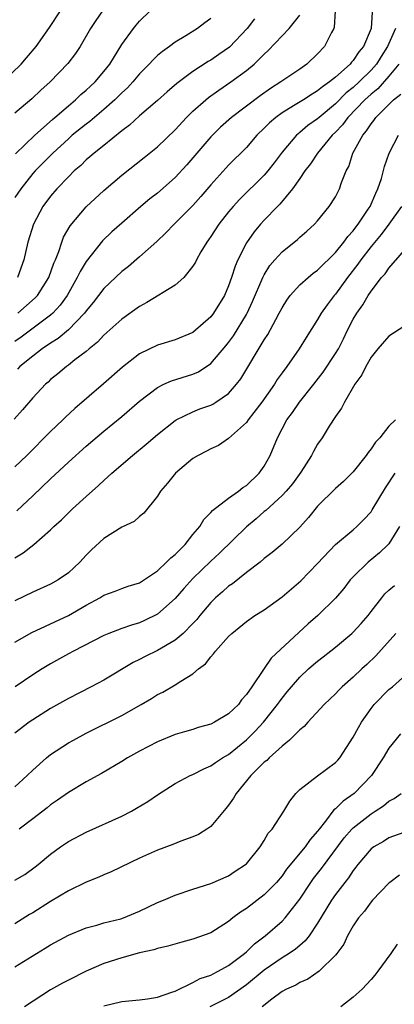
# Model space of a CAD drawing. Units: inches. Extents: x 2574000 to 2577000, y 1527000 to 1530000.
# Drawn here: x 2575060 to 2575102, y 1527059 to 1527170 of the extents above; entities that cross this region are included whole.
import ezdxf

# ---------------------------------------------------------------- set-up
doc = ezdxf.new("R2010")
doc.units = ezdxf.units.IN
doc.header["$MEASUREMENT"] = 0
doc.layers.add('LD25741527_2ft', color=92, linetype='Continuous')

msp = doc.modelspace()

# ---------------------------------------------------------------- linework, layer by layer
at = {"layer": 'LD25741527_2ft'}
for points, elevation in [([(2575057.65, 1527163), (2575059.69, 1527165), (2575060.3, 1527165.7), (2575061.38, 1527167), (2575062.89, 1527169.11), (2575064.12, 1527171)], 8050), ([(2575068.83, 1527171), (2575068.08, 1527169.92), (2575067.5, 1527169), (2575066.33, 1527167), (2575065.8, 1527166.2), (2575064.94, 1527165.06), (2575062.95, 1527163), (2575061.92, 1527162.08), (2575060.89, 1527161.11), (2575059, 1527159.49)], 8048), ([(2575094.96, 1527171), (2575094.86, 1527169.14), (2575094.81, 1527169), (2575094.57, 1527168.57), (2575093.79, 1527167), (2575093, 1527166.16), (2575091.79, 1527165), (2575091, 1527164.44), (2575088.88, 1527163), (2575087.72, 1527162.28), (2575086.54, 1527161.45), (2575083.31, 1527159), (2575082.09, 1527157.91), (2575081, 1527156.84), (2575078.31, 1527153.69), (2575077, 1527152.27), (2575075, 1527150.51), (2575074.15, 1527149.85), (2575073.15, 1527149), (2575071, 1527147.13), (2575069.87, 1527146.13), (2575068.85, 1527145.15), (2575067, 1527142.82), (2575066.31, 1527141.69), (2575066, 1527141), (2575064.86, 1527139), (2575064.09, 1527137.91), (2575063.24, 1527137), (2575063, 1527136.79), (2575059.69, 1527134.31), (2575059, 1527133.81)], 8038), ([(2575059.08, 1527154.92), (2575061.22, 1527157), (2575063.21, 1527158.79), (2575063.47, 1527159), (2575065, 1527160.33), (2575065.82, 1527161), (2575066.42, 1527161.58), (2575067, 1527162.06), (2575067.48, 1527162.52), (2575068, 1527163), (2575069, 1527164.17), (2575069.65, 1527165), (2575071, 1527167.21), (2575072.3, 1527169), (2575072.62, 1527169.38), (2575073, 1527169.82), (2575074.18, 1527171)], 8046), ([(2575099.14, 1527170.86), (2575099.03, 1527169), (2575098.14, 1527167), (2575097.62, 1527166.38), (2575097, 1527165.42), (2575096.79, 1527165.21), (2575096.64, 1527165), (2575095, 1527163.55), (2575094.33, 1527163), (2575093.54, 1527162.46), (2575093, 1527161.99), (2575092.37, 1527161.63), (2575091.41, 1527161), (2575090.3, 1527160.3), (2575089, 1527159.52), (2575088.29, 1527159), (2575087.6, 1527158.4), (2575087, 1527157.79), (2575086.18, 1527157), (2575085, 1527155.64), (2575083, 1527153.65), (2575082.68, 1527153.32), (2575081, 1527151.44), (2575079.88, 1527150.12), (2575079, 1527149.12), (2575076.88, 1527147), (2575075.96, 1527146.04), (2575074.93, 1527145.07), (2575073, 1527143.33), (2575071.75, 1527142.25), (2575071, 1527141.67), (2575069, 1527139.77), (2575067.79, 1527138.21), (2575067, 1527137.28), (2575066.8, 1527137), (2575065, 1527135.12), (2575063.85, 1527134.15), (2575063, 1527133.63), (2575062.07, 1527133), (2575061, 1527132.18), (2575059.55, 1527131), (2575059.29, 1527130.71)], 8036), ([(2575059.33, 1527137), (2575061.29, 1527138.71), (2575061.55, 1527139), (2575062.82, 1527141), (2575063.38, 1527142.62), (2575063.55, 1527143), (2575063.92, 1527143.92), (2575064.27, 1527145), (2575064.47, 1527145.53), (2575065.19, 1527146.81), (2575067, 1527148.96), (2575069, 1527150.81), (2575071, 1527152.51), (2575073.51, 1527154.49), (2575075, 1527155.71), (2575077, 1527157.63), (2575078.27, 1527159), (2575079, 1527159.7), (2575080.45, 1527161), (2575080.75, 1527161.25), (2575081.91, 1527162.09), (2575083.24, 1527163), (2575085, 1527164.3), (2575085.86, 1527165), (2575087, 1527166.14), (2575087.46, 1527166.54), (2575089.81, 1527169), (2575091, 1527170.51)], 8040), ([(2575081, 1527170.13), (2575080.34, 1527169.66), (2575079.49, 1527169), (2575078.2, 1527168.2), (2575077, 1527167.48), (2575076.37, 1527167), (2575075.56, 1527166.44), (2575075, 1527165.96), (2575074.51, 1527165.49), (2575074.09, 1527165), (2575073, 1527163.91), (2575072.25, 1527163), (2575071.65, 1527162.35), (2575071, 1527161.77), (2575070.23, 1527161), (2575069, 1527159.91), (2575067.92, 1527159), (2575067.43, 1527158.57), (2575067, 1527158.26), (2575065.44, 1527157), (2575065, 1527156.62), (2575063.25, 1527155), (2575061.26, 1527153), (2575061, 1527152.71), (2575059.66, 1527151), (2575059, 1527150)], 8044), ([(2575085.91, 1527170.09), (2575085.1, 1527169), (2575083.1, 1527166.9), (2575081.92, 1527166.08), (2575081, 1527165.45), (2575080.71, 1527165.29), (2575079, 1527164.16), (2575077.19, 1527162.81), (2575076.11, 1527161.89), (2575075, 1527160.92), (2575073, 1527159.2), (2575071.86, 1527158.14), (2575071, 1527157.49), (2575069, 1527155.87), (2575067.9, 1527155), (2575067.43, 1527154.57), (2575067, 1527154.23), (2575066.39, 1527153.61), (2575065.67, 1527153), (2575065, 1527152.34), (2575063.71, 1527151), (2575063, 1527150.16), (2575062.15, 1527149), (2575061.08, 1527147), (2575060.45, 1527145), (2575060, 1527143), (2575059.28, 1527141)], 8042), ([(2575101.76, 1527169), (2575100.86, 1527167), (2575100.13, 1527165.87), (2575099.6, 1527165), (2575099, 1527164.32), (2575097.68, 1527163), (2575097, 1527162.37), (2575096.22, 1527161.77), (2575095, 1527160.53), (2575093.16, 1527159), (2575093, 1527158.85), (2575091.91, 1527158.09), (2575091, 1527157.31), (2575090.82, 1527157.18), (2575090.63, 1527157), (2575089, 1527155.1), (2575088.11, 1527153.89), (2575087.41, 1527153), (2575087, 1527152.52), (2575084.22, 1527149.78), (2575083.5, 1527149), (2575083, 1527148.4), (2575081.89, 1527147), (2575081, 1527145.63), (2575080.75, 1527145.25), (2575080.54, 1527145), (2575079.88, 1527143.88), (2575079.39, 1527143), (2575079.27, 1527142.73), (2575079, 1527142.28), (2575077.96, 1527141), (2575077, 1527140.15), (2575073.81, 1527138.19), (2575073, 1527137.77), (2575071, 1527136.33), (2575069, 1527134.54), (2575068.27, 1527133.73), (2575067.34, 1527133), (2575067, 1527132.7), (2575065.74, 1527131.74), (2575065, 1527131.15), (2575064.78, 1527131), (2575063.82, 1527130.18), (2575063, 1527129.53), (2575062.74, 1527129.26), (2575062.42, 1527129), (2575061, 1527127.47), (2575059.85, 1527126.15), (2575058.91, 1527125.09)], 8034), ([(2575102.13, 1527165), (2575101, 1527163.64), (2575099.76, 1527162.24), (2575099, 1527161.63), (2575098.31, 1527161), (2575096.38, 1527159), (2575095.81, 1527158.19), (2575095, 1527157.35), (2575094.63, 1527157), (2575092.97, 1527155), (2575092.19, 1527153.81), (2575091.58, 1527153), (2575091, 1527152.15), (2575090.18, 1527151), (2575088.74, 1527149.26), (2575088.48, 1527149), (2575087, 1527147.45), (2575086.59, 1527147), (2575085.86, 1527146.14), (2575085, 1527144.9), (2575084.04, 1527143), (2575083.72, 1527142.28), (2575083.34, 1527141), (2575083, 1527140.06), (2575082.53, 1527139), (2575081.3, 1527137), (2575081, 1527136.6), (2575079, 1527134.83), (2575077, 1527133.99), (2575075, 1527133.4), (2575073, 1527132.43), (2575071.07, 1527130.93), (2575068.95, 1527129.05), (2575065.73, 1527126.27), (2575064.69, 1527125.31), (2575064.39, 1527125), (2575063, 1527123.7), (2575060.32, 1527121), (2575059, 1527119.71)], 8032), ([(2575059.21, 1527114.79), (2575061, 1527116.45), (2575063, 1527118.37), (2575065, 1527120.25), (2575067, 1527122.04), (2575069, 1527123.74), (2575071, 1527125.38), (2575073, 1527127.11), (2575075, 1527128.65), (2575075.71, 1527129), (2575076.59, 1527129.41), (2575079, 1527130.15), (2575079.6, 1527130.4), (2575081, 1527131.35), (2575082.68, 1527133.32), (2575083, 1527133.71), (2575083.55, 1527134.45), (2575085, 1527136.84), (2575085.09, 1527137), (2575085.7, 1527138.3), (2575086.85, 1527141), (2575087, 1527141.3), (2575087.65, 1527142.35), (2575088.21, 1527143), (2575089, 1527143.89), (2575090.73, 1527145.27), (2575091, 1527145.53), (2575091.79, 1527146.21), (2575092.66, 1527147), (2575093, 1527147.38), (2575094.31, 1527149), (2575095, 1527150.1), (2575095.46, 1527151), (2575095.68, 1527151.68), (2575096.2, 1527153), (2575096.49, 1527153.51), (2575096.95, 1527155), (2575098.06, 1527157), (2575098.5, 1527157.5), (2575099, 1527158.3), (2575099.32, 1527158.68), (2575099.54, 1527159), (2575101.54, 1527161), (2575102.36, 1527161.64)], 8030), ([(2575059, 1527109.49), (2575059.94, 1527110.06), (2575061.12, 1527111), (2575063, 1527112.63), (2575063.37, 1527113), (2575064.22, 1527113.78), (2575065, 1527114.56), (2575065.46, 1527115), (2575067, 1527116.4), (2575068.39, 1527117.61), (2575069, 1527118.19), (2575069.9, 1527119), (2575072.21, 1527121), (2575073.74, 1527122.26), (2575075, 1527123.36), (2575077, 1527124.93), (2575077.12, 1527125), (2575079, 1527125.92), (2575079.77, 1527126.23), (2575081, 1527126.67), (2575081.22, 1527126.78), (2575081.58, 1527127), (2575083, 1527127.97), (2575083.89, 1527129), (2575084.37, 1527129.63), (2575087, 1527133.99), (2575087.4, 1527134.6), (2575088.3, 1527136.3), (2575088.69, 1527137), (2575089, 1527137.62), (2575089.53, 1527138.47), (2575089.92, 1527139), (2575091, 1527140.19), (2575091.92, 1527141), (2575092.51, 1527141.49), (2575093, 1527141.82), (2575095, 1527143.82), (2575095.95, 1527145), (2575096.38, 1527145.62), (2575097, 1527146.27), (2575097.31, 1527146.69), (2575097.56, 1527147), (2575098.69, 1527148.69), (2575098.89, 1527149), (2575099.52, 1527150.48), (2575099.78, 1527151), (2575100.16, 1527152.16), (2575100.51, 1527153.49), (2575101.02, 1527154.98), (2575102.09, 1527157)], 8028), ([(2575102.43, 1527149), (2575101, 1527147), (2575100.15, 1527145.85), (2575099, 1527144.48), (2575097.84, 1527143), (2575097.5, 1527142.5), (2575096.34, 1527141), (2575095, 1527139.15), (2575094.86, 1527139), (2575094.06, 1527137.94), (2575093.4, 1527137), (2575093, 1527136.28), (2575091.72, 1527134.28), (2575090.94, 1527133), (2575089.53, 1527131), (2575089, 1527130.28), (2575088.47, 1527129.53), (2575088.15, 1527129), (2575086.73, 1527127), (2575085.82, 1527125.82), (2575085.2, 1527125), (2575085, 1527124.71), (2575083, 1527122.92), (2575081.87, 1527122.13), (2575081, 1527121.76), (2575080.52, 1527121.48), (2575079.58, 1527121), (2575079, 1527120.65), (2575077.02, 1527119), (2575076.13, 1527117.87), (2575075.35, 1527117), (2575075, 1527116.41), (2575073.48, 1527114.52), (2575073, 1527114.14), (2575072.41, 1527113.59), (2575071, 1527112.93), (2575069, 1527111.68), (2575067.61, 1527110.39), (2575067, 1527109.79), (2575066.28, 1527109), (2575065, 1527107.81), (2575063.87, 1527107), (2575063, 1527106.52), (2575061, 1527105.62), (2575059, 1527104.65)], 8026), ([(2575059, 1527100), (2575060.9, 1527101.1), (2575065, 1527103), (2575067, 1527104.17), (2575068.55, 1527105), (2575069, 1527105.29), (2575070.25, 1527105.75), (2575071, 1527106.04), (2575071.71, 1527106.29), (2575073, 1527106.68), (2575075, 1527108.03), (2575076.03, 1527109), (2575076.51, 1527109.49), (2575077, 1527109.86), (2575078.12, 1527111), (2575079, 1527112.1), (2575079.75, 1527113), (2575080.2, 1527113.8), (2575081, 1527114.58), (2575081.19, 1527114.81), (2575083, 1527116.19), (2575084.12, 1527117), (2575084.6, 1527117.4), (2575085, 1527117.63), (2575086.44, 1527119), (2575087, 1527119.8), (2575087.68, 1527121), (2575088.48, 1527123), (2575089.54, 1527125), (2575090.17, 1527125.83), (2575090.98, 1527127), (2575092.58, 1527129), (2575093.63, 1527130.37), (2575095, 1527132.45), (2575095.33, 1527133), (2575095.9, 1527134.1), (2575096.33, 1527135), (2575097, 1527136.32), (2575097.4, 1527137), (2575098.06, 1527137.94), (2575098.67, 1527139), (2575099, 1527139.49), (2575100.19, 1527141), (2575100.58, 1527141.42), (2575101, 1527142.06), (2575103.55, 1527145)], 8024), ([(2575105, 1527137), (2575101, 1527134.42), (2575099.76, 1527133), (2575099, 1527132.05), (2575098.41, 1527131), (2575097.95, 1527130.05), (2575097.18, 1527129), (2575096.01, 1527127), (2575095.69, 1527126.31), (2575095, 1527125.37), (2575094.31, 1527124.31), (2575093.5, 1527123), (2575093, 1527122.26), (2575092.55, 1527121.45), (2575092.33, 1527121), (2575091.11, 1527119.11), (2575090.17, 1527117.83), (2575089.47, 1527117), (2575089, 1527116.49), (2575087.18, 1527114.82), (2575087, 1527114.69), (2575086.11, 1527113.89), (2575085, 1527112.97), (2575081.98, 1527110.02), (2575081, 1527109.1), (2575079, 1527107.18), (2575077.96, 1527106.04), (2575077, 1527104.93), (2575075, 1527103.14), (2575073.57, 1527102.43), (2575073, 1527102.18), (2575072.08, 1527101.92), (2575071, 1527101.54), (2575069.56, 1527101), (2575069, 1527100.76), (2575065.57, 1527099), (2575065, 1527098.69), (2575063, 1527097.57), (2575062.07, 1527097), (2575061, 1527096.32), (2575059.02, 1527094.98)], 8022), ([(2575101.73, 1527125), (2575101, 1527124.3), (2575099.97, 1527123), (2575099.49, 1527122.51), (2575099, 1527121.73), (2575098.67, 1527121.33), (2575098.45, 1527121), (2575097, 1527119.17), (2575095.92, 1527118.08), (2575095, 1527117.3), (2575093, 1527115.3), (2575091.98, 1527114.02), (2575091, 1527112.94), (2575089, 1527111.02), (2575087.91, 1527110.09), (2575087, 1527109.4), (2575086.53, 1527109), (2575085, 1527107.83), (2575083.43, 1527106.57), (2575083, 1527106.29), (2575082.33, 1527105.67), (2575081.54, 1527105), (2575081, 1527104.48), (2575079.76, 1527103), (2575079.43, 1527102.57), (2575079, 1527102.1), (2575077.91, 1527101), (2575077, 1527100.23), (2575075, 1527099.08), (2575073.61, 1527098.39), (2575073, 1527098.06), (2575072.28, 1527097.72), (2575069, 1527095.75), (2575067.58, 1527095), (2575065, 1527093.69), (2575063, 1527092.55), (2575061, 1527091.29), (2575060.6, 1527091), (2575059, 1527089.78)], 8020), ([(2575059, 1527083.74), (2575060.39, 1527085), (2575061, 1527085.61), (2575062.54, 1527087), (2575063, 1527087.36), (2575065, 1527088.68), (2575065.56, 1527089), (2575067, 1527089.78), (2575071, 1527091.77), (2575073.18, 1527093), (2575074.33, 1527093.67), (2575075, 1527094.12), (2575075.6, 1527094.4), (2575077, 1527095.2), (2575077.62, 1527095.62), (2575079, 1527096.45), (2575079.62, 1527097), (2575080.41, 1527097.59), (2575081, 1527098.37), (2575081.32, 1527098.68), (2575081.54, 1527099), (2575083, 1527100.66), (2575083.36, 1527101), (2575085, 1527102.32), (2575085.96, 1527103), (2575087, 1527103.66), (2575089, 1527105.11), (2575091.11, 1527106.89), (2575093, 1527108.85), (2575095.01, 1527110.99), (2575097, 1527112.63), (2575097.42, 1527113), (2575098.2, 1527113.8), (2575099, 1527114.68), (2575099.13, 1527114.87), (2575100.62, 1527117.38), (2575101.71, 1527119)], 8018), ([(2575102.2, 1527113), (2575101, 1527111.08), (2575100.93, 1527111), (2575099.96, 1527110.04), (2575098.66, 1527109), (2575097, 1527107.37), (2575096.66, 1527107), (2575095.94, 1527106.06), (2575095, 1527104.95), (2575093.01, 1527103), (2575091.94, 1527102.06), (2575090.89, 1527101.11), (2575087.79, 1527098.21), (2575087, 1527097.03), (2575085.6, 1527095), (2575085, 1527094.11), (2575084.46, 1527093.54), (2575084.1, 1527093), (2575083, 1527091.94), (2575081.43, 1527091), (2575081, 1527090.79), (2575079.59, 1527090.41), (2575079, 1527090.2), (2575078.06, 1527089.94), (2575077, 1527089.61), (2575075, 1527088.81), (2575073, 1527087.75), (2575071.66, 1527087), (2575071, 1527086.59), (2575068.74, 1527085.26), (2575067, 1527084.31), (2575065, 1527083.11), (2575063.77, 1527082.23), (2575063, 1527081.71), (2575062.62, 1527081.38), (2575061, 1527080.13), (2575059.49, 1527079)], 8016), ([(2575059, 1527073.24), (2575060.11, 1527073.89), (2575061.26, 1527074.74), (2575061.6, 1527075), (2575063, 1527076.19), (2575064.13, 1527077), (2575065, 1527077.6), (2575067, 1527078.65), (2575071, 1527080.43), (2575072.09, 1527081), (2575072.67, 1527081.33), (2575073.91, 1527082.09), (2575075, 1527082.86), (2575077, 1527084.11), (2575078.68, 1527085), (2575079, 1527085.14), (2575080.23, 1527085.77), (2575081, 1527086.1), (2575081.52, 1527086.48), (2575082.32, 1527087), (2575083, 1527087.39), (2575085, 1527089.01), (2575086, 1527090), (2575086.92, 1527091), (2575088.5, 1527093), (2575088.7, 1527093.3), (2575089, 1527093.7), (2575089.59, 1527094.41), (2575090.06, 1527095), (2575091, 1527096.08), (2575091.98, 1527097), (2575092.52, 1527097.48), (2575093, 1527097.88), (2575093.63, 1527098.37), (2575095, 1527099.45), (2575096.85, 1527101), (2575097, 1527101.14), (2575097.9, 1527102.1), (2575098.66, 1527103), (2575099, 1527103.45), (2575100.2, 1527105), (2575100.56, 1527105.44), (2575101, 1527105.85), (2575101.62, 1527106.38)], 8014), ([(2575101.8, 1527101), (2575099.53, 1527098.47), (2575098.52, 1527097.48), (2575097.98, 1527097), (2575097, 1527096.06), (2575095.77, 1527095), (2575095.38, 1527094.62), (2575095, 1527094.2), (2575093.75, 1527093), (2575091.89, 1527091), (2575091.47, 1527090.53), (2575091, 1527090.16), (2575089.85, 1527089), (2575089, 1527088.32), (2575087.54, 1527087), (2575087.28, 1527086.72), (2575087, 1527086.51), (2575085.5, 1527085), (2575083.85, 1527083), (2575083.54, 1527082.46), (2575083, 1527081.69), (2575082.7, 1527081.3), (2575081, 1527079.3), (2575080.57, 1527079), (2575079.6, 1527078.4), (2575079, 1527078.13), (2575077.64, 1527077.64), (2575076.73, 1527077.27), (2575075, 1527076.64), (2575073, 1527075.73), (2575069.82, 1527074.18), (2575069, 1527073.85), (2575068.42, 1527073.58), (2575067, 1527073.04), (2575065, 1527072.06), (2575063, 1527070.85), (2575061, 1527069.59), (2575060.63, 1527069.37), (2575059, 1527068.33)], 8012), ([(2575059, 1527063.5), (2575061.43, 1527065), (2575062.41, 1527065.59), (2575063, 1527065.97), (2575065, 1527067.06), (2575067, 1527067.89), (2575068.19, 1527068.19), (2575069, 1527068.44), (2575070.91, 1527068.91), (2575071.19, 1527069), (2575073, 1527069.77), (2575075, 1527070.73), (2575075.67, 1527071), (2575077, 1527071.57), (2575079, 1527072.23), (2575081, 1527072.86), (2575083, 1527073.74), (2575083.75, 1527074.25), (2575084.91, 1527075), (2575085, 1527075.08), (2575086.54, 1527077), (2575087, 1527077.72), (2575087.45, 1527078.55), (2575087.88, 1527079), (2575089.22, 1527081), (2575089.86, 1527082.14), (2575090.56, 1527083), (2575091, 1527083.43), (2575093, 1527084.99), (2575095, 1527086.48), (2575095.26, 1527086.74), (2575095.48, 1527087), (2575097, 1527089.31), (2575097.58, 1527090.42), (2575097.91, 1527091), (2575099, 1527092.56), (2575099.36, 1527093), (2575101, 1527094.67), (2575101.42, 1527095), (2575103.67, 1527097)], 8010), ([(2575102.3, 1527089.7), (2575101, 1527088.09), (2575100.38, 1527087), (2575099.04, 1527085), (2575097.1, 1527083), (2575095.86, 1527082.14), (2575095, 1527081.28), (2575094.83, 1527081.17), (2575093.9, 1527079.9), (2575093.18, 1527079), (2575093, 1527078.75), (2575092.18, 1527077.82), (2575091.61, 1527077), (2575089.52, 1527074.48), (2575089, 1527073.74), (2575088.37, 1527073), (2575087, 1527071.6), (2575085, 1527070.06), (2575084.35, 1527069.65), (2575083.46, 1527069), (2575083, 1527068.61), (2575081, 1527067.34), (2575079, 1527066.6), (2575077.73, 1527066.27), (2575076.19, 1527065.81), (2575075, 1527065.55), (2575074.6, 1527065.4), (2575073, 1527065.07), (2575071, 1527064.53), (2575069, 1527063.88), (2575067, 1527063.01), (2575065, 1527062.02), (2575064.33, 1527061.67), (2575063, 1527060.9), (2575060.07, 1527059)], 8008), ([(2575069, 1527059.13), (2575071, 1527059.6), (2575073, 1527059.79), (2575073.9, 1527059.9), (2575075, 1527060.08), (2575076.64, 1527060.64), (2575077, 1527060.78), (2575079, 1527061.75), (2575079.82, 1527062.18), (2575081, 1527062.58), (2575081.27, 1527062.73), (2575081.84, 1527063), (2575083, 1527063.64), (2575084.79, 1527065), (2575085, 1527065.18), (2575085.9, 1527066.1), (2575087.09, 1527067), (2575089, 1527068.64), (2575089.35, 1527069), (2575091, 1527071.13), (2575092.23, 1527073), (2575092.55, 1527073.45), (2575093.44, 1527074.56), (2575095.99, 1527078.01), (2575096.85, 1527079), (2575097, 1527079.15), (2575099, 1527080.7), (2575099.48, 1527081), (2575100.4, 1527081.6), (2575101, 1527082.14), (2575101.58, 1527082.42), (2575102.37, 1527083)], 8006), ([(2575103.2, 1527078.8), (2575101, 1527077.99), (2575100.39, 1527077.61), (2575099.33, 1527077), (2575099, 1527076.76), (2575097.52, 1527075), (2575097.3, 1527074.7), (2575097, 1527074.33), (2575096.48, 1527073.52), (2575096.05, 1527073), (2575095, 1527071.63), (2575094.56, 1527071), (2575093, 1527068.4), (2575092.04, 1527067), (2575091.59, 1527066.41), (2575091, 1527065.92), (2575090.51, 1527065.49), (2575089.8, 1527065), (2575089, 1527064.51), (2575087, 1527063.13), (2575085, 1527061.47), (2575083, 1527060.07), (2575080.91, 1527059)], 8004), ([(2575102.19, 1527073.81), (2575101.1, 1527073), (2575101, 1527072.92), (2575099.16, 1527071), (2575099, 1527070.8), (2575098.25, 1527069.75), (2575097.59, 1527069), (2575097, 1527068.12), (2575096.37, 1527067), (2575095.93, 1527066.07), (2575095.14, 1527065), (2575095, 1527064.83), (2575093.19, 1527063), (2575091.9, 1527062.1), (2575091, 1527061.74), (2575090.54, 1527061.46), (2575089.49, 1527061), (2575089, 1527060.73), (2575087.86, 1527059.86), (2575086.78, 1527059)], 8002), ([(2575101.94, 1527066.06), (2575101.24, 1527065), (2575099.78, 1527063), (2575099.43, 1527062.57), (2575099, 1527062.08), (2575098, 1527061), (2575097, 1527060.09), (2575095.61, 1527059)], 8000)]:
    msp.add_lwpolyline(points, dxfattribs=dict(at, elevation=elevation))

doc.saveas('drawing.dxf')
